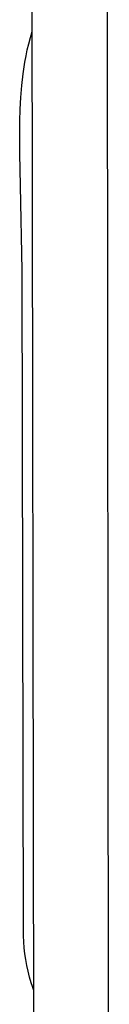
# Model space of a CAD drawing. Units: millimetres. Extents: x -724 to 447, y -1478 to 1497.
# Drawn here: x -614 to -587, y -980 to -683 of the extents above; entities that cross this region are included whole.
import ezdxf

# ---------------------------------------------------------------- set-up
doc = ezdxf.new("R2010")
doc.units = ezdxf.units.MM
doc.header["$MEASUREMENT"] = 0
doc.layers.add('Default', color=7, linetype='Continuous', true_color=0x000000)

msp = doc.modelspace()

# ---------------------------------------------------------------- linework, layer by layer
at = {"layer": 'Default', "color": 7, "true_color": 0xffffff}
for p, q in [((-587.98, -675.61), (-587.3, -1215.9)), ((-609.54, -1215.96), (-610.49, -677.23)), ((-611.01, -688.82), (-610.47, -687)), ((-611.94, -692.49), (-611.51, -690.65)), ((-611.51, -690.65), (-611.01, -688.82)), ((-612.33, -694.34), (-611.94, -692.49)), ((-613.16, -699.73), (-612.66, -696.21)), ((-612.66, -696.21), (-612.33, -694.34)), ((-613.56, -703.27), (-613.16, -699.73)), ((-613.86, -706.82), (-613.56, -703.27)), ((-614.07, -710.38), (-613.86, -706.82)), ((-614.17, -713.94), (-614.07, -710.38)), ((-614.22, -723.72), (-614.17, -713.94)), ((-614.03, -733.49), (-614.22, -723.72)), ((-613.48, -758.93), (-614.03, -733.49)), ((-613.12, -957.59), (-613.48, -758.93)), ((-613.09, -959.38), (-613.12, -957.59)), ((-613.01, -961.18), (-613.09, -959.38)), ((-612.86, -962.97), (-613.01, -961.18)), ((-612.66, -964.75), (-612.86, -962.97)), ((-612.39, -966.52), (-612.66, -964.75)), ((-612.06, -968.29), (-612.39, -966.52)), ((-611.68, -970.04), (-612.06, -968.29)), ((-611.24, -971.78), (-611.68, -970.04)), ((-610.74, -973.51), (-611.24, -971.78)), ((-610.36, -974.66), (-610.74, -973.51)), ((-609.96, -975.8), (-610.36, -974.66))]:
    msp.add_line(p, q, dxfattribs=at)

doc.saveas('drawing.dxf')
